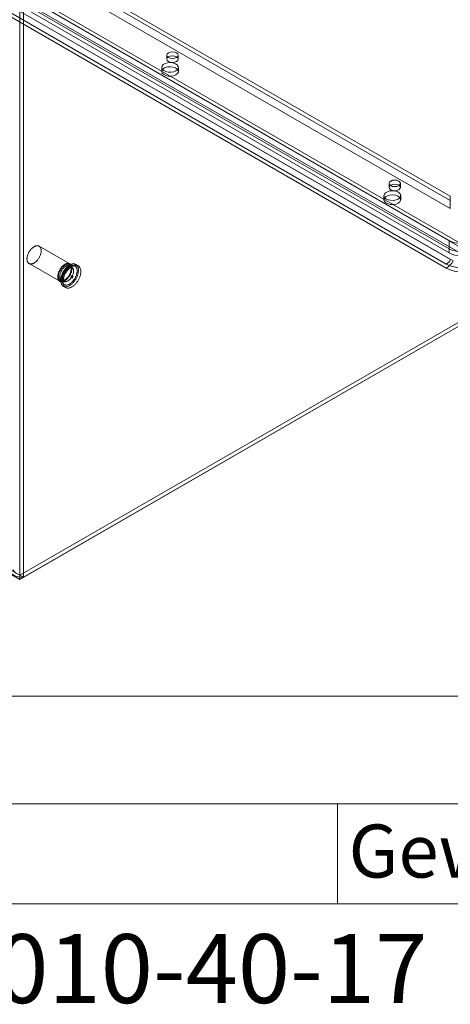
# Model space of a CAD drawing. Units: millimetres. Extents: x 0 to 420, y 0 to 297.
# Drawn here: x 367 to 388, y 51 to 100 of the extents above; entities that cross this region are included whole.
import ezdxf

# ---------------------------------------------------------------- set-up
doc = ezdxf.new("R2010")
doc.units = ezdxf.units.MM
doc.styles.add('SLDTEXTSTYLE1', font='GOTHIC.TTF', dxfattribs={"width": 0.913})
doc.styles.add('SLDTEXTSTYLE2', font='GOTHICB.TTF', dxfattribs={"width": 0.913})

msp = doc.modelspace()

# ---------------------------------------------------------------- linework, layer by layer
at = {"color": 7, "linetype": 'Continuous', "lineweight": 15}
for p, q in [((366.921, 207.742), (366.921, 72.079)), ((367.098, 207.64), (367.098, 71.977)), ((366.913, 72.074), (273.002, 126.288)), ((366.913, 71.87), (273.002, 126.084)), ((347.107, 112.745), (388.944, 88.593)), ((347.107, 112.541), (388.944, 88.389)), ((388.644, 88.276), (346.807, 112.428)), ((388.769, 88.204), (346.932, 112.356)), ((388.311, 88.772), (347.653, 112.244)), ((388.37, 90.779), (351.129, 112.278)), ((351.247, 112.414), (388.37, 90.983)), ((351.247, 112.21), (388.37, 90.779)), ((388.17, 87.602), (346.333, 111.754)), ((388.17, 87.398), (346.333, 111.55)), ((346.55, 111.983), (388.387, 87.83)), ((346.675, 111.91), (388.512, 87.758)), ((388.311, 88.364), (347.653, 111.835)), ((388.311, 88.159), (347.653, 111.631)), ((388.37, 90.371), (351.129, 111.869)), ((374.239, 98.025), (374.239, 97.82)), ((374.806, 97.82), (374.806, 98.025)), ((411.343, 97.723), (366.913, 72.074)), ((411.343, 97.519), (366.913, 71.87)), ((411.351, 97.728), (366.921, 72.079)), ((411.528, 97.626), (367.098, 71.977)), ((373.988, 97.412), (373.988, 97.208)), ((374.822, 97.208), (374.822, 97.412)), ((385.317, 91.629), (385.317, 91.425)), ((385.884, 91.425), (385.884, 91.629)), ((385.066, 91.017), (385.066, 90.813)), ((385.9, 90.813), (385.9, 91.017)), ((388.37, 90.983), (388.37, 90.779)), ((388.37, 90.371), (388.37, 90.779)), ((369.411, 87.608), (367.879, 88.493)), ((388.311, 88.364), (388.311, 88.772)), ((388.311, 88.159), (388.311, 88.364)), ((367.379, 87.627), (368.911, 86.742)), ((369.512, 87.444), (369.4, 87.508)), ((369.827, 87.512), (369.709, 87.58)), ((369.552, 87.009), (369.54, 87.016)), ((368.992, 86.801), (369.104, 86.737)), ((369.084, 86.498), (369.202, 86.43)), ((369.488, 86.927), (369.5, 86.92)), ((366.913, 72.074), (366.913, 71.87)), ((366.921, 72.079), (367.098, 71.977))]:
    msp.add_line(p, q, dxfattribs=at)
at = {"color": 7, "linetype": 'Continuous', "lineweight": 0}
for p, q in [((325.6, 66.046), (414, 66.046)), ((325.6, 60.672), (414, 60.672)), ((382.752, 55.687), (382.752, 60.672)), ((414, 55.687), (325.6, 55.687))]:
    msp.add_line(p, q, dxfattribs=at)
at = {"color": 7, "linetype": 'Continuous', "lineweight": 15, "flags": 128}
for points in [[(374.723, 98.14), (374.631, 98.176), (374.523, 98.188), (374.414, 98.176), (374.322, 98.14), (374.261, 98.087), (374.239, 98.025), (374.261, 97.962), (374.322, 97.909), (374.414, 97.873), (374.523, 97.861), (374.631, 97.873), (374.723, 97.909), (374.785, 97.962), (374.806, 98.025), (374.785, 98.087), (374.723, 98.14)], [(374.322, 97.936), (374.261, 97.883), (374.239, 97.82), (374.261, 97.758), (374.322, 97.705), (374.414, 97.669), (374.523, 97.657), (374.631, 97.669), (374.723, 97.705), (374.785, 97.758), (374.806, 97.82), (374.785, 97.883), (374.723, 97.936), (374.631, 97.972), (374.523, 97.984), (374.414, 97.972), (374.322, 97.936)], [(374.7, 97.242), (374.588, 97.196), (374.457, 97.173), (374.319, 97.177), (374.192, 97.205), (374.087, 97.257), (374.017, 97.325), (373.989, 97.402), (374.006, 97.481), (374.066, 97.552), (374.163, 97.608), (374.286, 97.643), (374.422, 97.652), (374.556, 97.636), (374.674, 97.596), (374.763, 97.535), (374.813, 97.461), (374.818, 97.382), (374.779, 97.306), (374.7, 97.242)], [(374.7, 97.038), (374.588, 96.992), (374.457, 96.969), (374.319, 96.973), (374.192, 97.001), (374.087, 97.053), (374.017, 97.121), (373.989, 97.198), (374.006, 97.277), (374.066, 97.348), (374.163, 97.404), (374.286, 97.439), (374.422, 97.448), (374.556, 97.432), (374.674, 97.392), (374.763, 97.331), (374.813, 97.257), (374.818, 97.178), (374.779, 97.102), (374.7, 97.038)], [(385.801, 91.745), (385.709, 91.78), (385.601, 91.793), (385.492, 91.78), (385.4, 91.745), (385.339, 91.692), (385.317, 91.629), (385.339, 91.567), (385.4, 91.514), (385.492, 91.478), (385.601, 91.466), (385.709, 91.478), (385.801, 91.514), (385.863, 91.567), (385.884, 91.629), (385.863, 91.692), (385.801, 91.745)], [(385.4, 91.541), (385.339, 91.488), (385.317, 91.425), (385.339, 91.363), (385.4, 91.31), (385.492, 91.274), (385.601, 91.262), (385.709, 91.274), (385.801, 91.31), (385.863, 91.363), (385.884, 91.425), (385.863, 91.488), (385.801, 91.541), (385.709, 91.576), (385.601, 91.589), (385.492, 91.576), (385.4, 91.541)], [(385.778, 90.847), (385.666, 90.801), (385.535, 90.778), (385.397, 90.782), (385.27, 90.81), (385.165, 90.861), (385.095, 90.929), (385.067, 91.007), (385.084, 91.086), (385.144, 91.157), (385.241, 91.213), (385.364, 91.247), (385.5, 91.257), (385.634, 91.241), (385.752, 91.2), (385.841, 91.14), (385.891, 91.066), (385.896, 90.987), (385.857, 90.911), (385.778, 90.847)], [(385.778, 90.643), (385.666, 90.597), (385.535, 90.574), (385.397, 90.577), (385.27, 90.606), (385.165, 90.657), (385.095, 90.725), (385.067, 90.803), (385.084, 90.881), (385.144, 90.953), (385.241, 91.009), (385.364, 91.043), (385.5, 91.053), (385.634, 91.037), (385.752, 90.996), (385.841, 90.936), (385.891, 90.862), (385.896, 90.783), (385.857, 90.707), (385.778, 90.643)], [(367.955, 88.404), (367.946, 88.423), (367.935, 88.441), (367.922, 88.456), (367.909, 88.47), (367.894, 88.483), (367.878, 88.493), (367.861, 88.502), (367.842, 88.508), (367.823, 88.513), (367.803, 88.515), (367.783, 88.516), (367.761, 88.515), (367.739, 88.511), (367.717, 88.506), (367.694, 88.499), (367.671, 88.49), (367.648, 88.478), (367.624, 88.466), (367.601, 88.451), (367.578, 88.434), (367.555, 88.416), (367.532, 88.397), (367.51, 88.376), (367.488, 88.353), (367.467, 88.33), (367.447, 88.305), (367.427, 88.279), (367.408, 88.252), (367.39, 88.224), (367.374, 88.195), (367.358, 88.166), (367.344, 88.137), (367.33, 88.107), (367.318, 88.077), (367.308, 88.047), (367.299, 88.016), (367.291, 87.986), (367.285, 87.957), (367.28, 87.928), (367.277, 87.899), (367.275, 87.871), (367.275, 87.844), (367.277, 87.818), (367.28, 87.793), (367.284, 87.769), (367.29, 87.746), (367.297, 87.725), (367.306, 87.705), (367.317, 87.687), (367.328, 87.671), (367.341, 87.656), (367.356, 87.642), (367.371, 87.631), (367.388, 87.622), (367.405, 87.614), (367.424, 87.609), (367.444, 87.605), (367.464, 87.603), (367.485, 87.604), (367.507, 87.606), (367.529, 87.61), (367.551, 87.617), (367.574, 87.625), (367.598, 87.635), (367.621, 87.647), (367.644, 87.661), (367.668, 87.676), (367.691, 87.694), (367.714, 87.712), (367.736, 87.733), (367.758, 87.755), (367.78, 87.778), (367.8, 87.802), (367.82, 87.827), (367.84, 87.854), (367.858, 87.881), (367.875, 87.91), (367.891, 87.938), (367.906, 87.968), (367.92, 87.997), (367.933, 88.027), (367.944, 88.058), (367.954, 88.088), (367.962, 88.118), (367.969, 88.148), (367.975, 88.177), (367.979, 88.206), (367.981, 88.234), (367.982, 88.262), (367.981, 88.288), (367.979, 88.314), (367.975, 88.338), (367.97, 88.362), (367.964, 88.384), (367.955, 88.404)], [(369.487, 87.52), (369.478, 87.539), (369.467, 87.556), (369.454, 87.572), (369.441, 87.586), (369.426, 87.598), (369.41, 87.609), (369.393, 87.617), (369.375, 87.624), (369.355, 87.628), (369.336, 87.631), (369.315, 87.632), (369.293, 87.63), (369.272, 87.627), (369.249, 87.622), (369.226, 87.614), (369.203, 87.605), (369.18, 87.594), (369.157, 87.581), (369.133, 87.566), (369.11, 87.55), (369.087, 87.532), (369.064, 87.512), (369.042, 87.491), (369.02, 87.469), (368.999, 87.445), (368.979, 87.42), (368.959, 87.394), (368.94, 87.367), (368.922, 87.339), (368.906, 87.311), (368.89, 87.282), (368.876, 87.252), (368.862, 87.222), (368.851, 87.192), (368.84, 87.162), (368.831, 87.132), (368.823, 87.102), (368.817, 87.072), (368.812, 87.043), (368.809, 87.015), (368.807, 86.987), (368.807, 86.96), (368.809, 86.934), (368.812, 86.909), (368.816, 86.885), (368.822, 86.862), (368.83, 86.841), (368.838, 86.821), (368.849, 86.803), (368.861, 86.786), (368.874, 86.771), (368.888, 86.758), (368.903, 86.747), (368.92, 86.737), (368.937, 86.73), (368.956, 86.724), (368.976, 86.72), (368.996, 86.719), (369.017, 86.719), (369.039, 86.722), (369.061, 86.726), (369.083, 86.732), (369.106, 86.74), (369.13, 86.751), (369.153, 86.763), (369.176, 86.776), (369.2, 86.792), (369.223, 86.809), (369.246, 86.828), (369.268, 86.848), (369.29, 86.87), (369.312, 86.893), (369.332, 86.918), (369.352, 86.943), (369.372, 86.97), (369.39, 86.997), (369.407, 87.025), (369.423, 87.054), (369.439, 87.083), (369.452, 87.113), (369.465, 87.143), (369.476, 87.173), (369.486, 87.203), (369.494, 87.233), (369.501, 87.263), (369.507, 87.293), (369.511, 87.321), (369.513, 87.35), (369.514, 87.377), (369.513, 87.404), (369.511, 87.429), (369.508, 87.454), (369.502, 87.477), (369.496, 87.499), (369.487, 87.52)], [(369.46, 87.491), (369.451, 87.509), (369.44, 87.526), (369.428, 87.541), (369.415, 87.554), (369.401, 87.565), (369.385, 87.575), (369.368, 87.582), (369.351, 87.588), (369.332, 87.592), (369.313, 87.593), (369.293, 87.593), (369.272, 87.591), (369.251, 87.587), (369.229, 87.58), (369.207, 87.572), (369.185, 87.562), (369.162, 87.55), (369.14, 87.537), (369.118, 87.521), (369.096, 87.504), (369.074, 87.486), (369.053, 87.466), (369.032, 87.444), (369.011, 87.421), (368.992, 87.397), (368.973, 87.372), (368.955, 87.347), (368.939, 87.32), (368.923, 87.292), (368.908, 87.264), (368.895, 87.236), (368.883, 87.207), (368.872, 87.178), (368.862, 87.15), (368.854, 87.121), (368.848, 87.092), (368.843, 87.064), (368.839, 87.037), (368.837, 87.01), (368.837, 86.984), (368.838, 86.958), (368.84, 86.934), (368.844, 86.911), (368.85, 86.889), (368.857, 86.869), (368.866, 86.85), (368.875, 86.833), (368.887, 86.817), (368.899, 86.803), (368.913, 86.791), (368.928, 86.78), (368.944, 86.772), (368.962, 86.765), (368.98, 86.76), (368.999, 86.758), (369.018, 86.757), (369.039, 86.758), (369.06, 86.761), (369.081, 86.767), (369.103, 86.774), (369.125, 86.783), (369.148, 86.794), (369.17, 86.807), (369.192, 86.821), (369.215, 86.837), (369.237, 86.855), (369.258, 86.875), (369.279, 86.895), (369.3, 86.917), (369.32, 86.941), (369.339, 86.965), (369.357, 86.991), (369.374, 87.017), (369.391, 87.044), (369.406, 87.072), (369.42, 87.1), (369.433, 87.129), (369.444, 87.158), (369.454, 87.186), (369.463, 87.215), (369.47, 87.244), (369.476, 87.272), (369.481, 87.3), (369.483, 87.327), (369.485, 87.354), (369.484, 87.38), (369.483, 87.404), (369.479, 87.428), (369.474, 87.45), (369.468, 87.471), (369.46, 87.491)], [(369.463, 87.436), (369.454, 87.453), (369.444, 87.469), (369.432, 87.483), (369.419, 87.495), (369.405, 87.505), (369.39, 87.514), (369.373, 87.52), (369.356, 87.525), (369.338, 87.527), (369.319, 87.527), (369.299, 87.526), (369.279, 87.522), (369.258, 87.516), (369.237, 87.509), (369.216, 87.499), (369.195, 87.488), (369.174, 87.474), (369.152, 87.459), (369.131, 87.442), (369.111, 87.424), (369.091, 87.404), (369.071, 87.383), (369.052, 87.361), (369.034, 87.337), (369.017, 87.313), (369.001, 87.288), (368.985, 87.262), (368.971, 87.235), (368.959, 87.208), (368.947, 87.18), (368.937, 87.153), (368.928, 87.125), (368.921, 87.098), (368.915, 87.071), (368.911, 87.044), (368.908, 87.018), (368.907, 86.993), (368.908, 86.969), (368.91, 86.945), (368.913, 86.923), (368.919, 86.902), (368.925, 86.883), (368.933, 86.865), (368.943, 86.848), (368.954, 86.833), (368.966, 86.82), (368.98, 86.809), (368.994, 86.8), (369.01, 86.792), (369.027, 86.787), (369.045, 86.783), (369.063, 86.782), (369.083, 86.783), (369.103, 86.785), (369.123, 86.79), (369.144, 86.797), (369.165, 86.805), (369.186, 86.816), (369.208, 86.828), (369.229, 86.843), (369.25, 86.858), (369.271, 86.876), (369.291, 86.895), (369.311, 86.916), (369.33, 86.937), (369.349, 86.96), (369.367, 86.984), (369.383, 87.009), (369.399, 87.035), (369.414, 87.061), (369.427, 87.088), (369.439, 87.115), (369.45, 87.143), (369.459, 87.171), (369.467, 87.198), (369.474, 87.225), (369.479, 87.252), (369.482, 87.278), (369.484, 87.304), (369.485, 87.329), (369.483, 87.353), (369.481, 87.375), (369.476, 87.397), (369.47, 87.417), (369.463, 87.436)], [(369.805, 87.47), (369.794, 87.491), (369.782, 87.511), (369.768, 87.529), (369.754, 87.546), (369.738, 87.56), (369.72, 87.573), (369.702, 87.584), (369.683, 87.593), (369.662, 87.6), (369.641, 87.605), (369.619, 87.609), (369.596, 87.61), (369.572, 87.609), (369.547, 87.606), (369.523, 87.601), (369.497, 87.594), (369.472, 87.585), (369.446, 87.575), (369.42, 87.562), (369.393, 87.548), (369.367, 87.532), (369.341, 87.514), (369.315, 87.494), (369.29, 87.473), (369.264, 87.45), (369.24, 87.426), (369.216, 87.4), (369.192, 87.374), (369.169, 87.346), (369.147, 87.317), (369.126, 87.287), (369.106, 87.256), (369.086, 87.224), (369.068, 87.192), (369.051, 87.159), (369.036, 87.126), (369.021, 87.092), (369.008, 87.058), (368.996, 87.025), (368.986, 86.991), (368.977, 86.957), (368.969, 86.924), (368.963, 86.891), (368.959, 86.859), (368.956, 86.827), (368.954, 86.796), (368.955, 86.766), (368.956, 86.737), (368.96, 86.708), (368.964, 86.681), (368.971, 86.656), (368.979, 86.631), (368.988, 86.608), (368.999, 86.587), (369.011, 86.567), (369.024, 86.549), (369.039, 86.533), (369.055, 86.518), (369.072, 86.505), (369.091, 86.494), (369.11, 86.485), (369.13, 86.478), (369.152, 86.473), (369.174, 86.47), (369.197, 86.469), (369.221, 86.469), (369.245, 86.472), (369.27, 86.477), (369.295, 86.484), (369.321, 86.493), (369.347, 86.503), (369.373, 86.516), (369.399, 86.53), (369.425, 86.547), (369.451, 86.565), (369.477, 86.584), (369.503, 86.605), (369.528, 86.628), (369.553, 86.652), (369.577, 86.678), (369.601, 86.705), (369.624, 86.733), (369.646, 86.762), (369.667, 86.792), (369.687, 86.823), (369.706, 86.854), (369.724, 86.886), (369.741, 86.919), (369.757, 86.953), (369.772, 86.986), (369.785, 87.02), (369.797, 87.054), (369.807, 87.087), (369.816, 87.121), (369.823, 87.154), (369.829, 87.187), (369.834, 87.22), (369.837, 87.251), (369.838, 87.282), (369.838, 87.313), (369.836, 87.342), (369.833, 87.37), (369.828, 87.397), (369.822, 87.423), (369.814, 87.447), (369.805, 87.47)], [(369.45, 87.45), (369.453, 87.442), (369.459, 87.426), (369.463, 87.409), (369.467, 87.39), (369.469, 87.37), (369.47, 87.349), (369.47, 87.327), (369.468, 87.304), (369.466, 87.281), (369.461, 87.256), (369.456, 87.231), (369.45, 87.206), (369.442, 87.18), (369.433, 87.155), (369.422, 87.129), (369.411, 87.103), (369.398, 87.078), (369.385, 87.053), (369.37, 87.028), (369.355, 87.005), (369.339, 86.981), (369.322, 86.959), (369.304, 86.938), (369.286, 86.918), (369.268, 86.899), (369.249, 86.881), (369.23, 86.865), (369.211, 86.85), (369.192, 86.837), (369.173, 86.825), (369.154, 86.815), (369.136, 86.806), (369.118, 86.799), (369.1, 86.793), (369.083, 86.79), (369.067, 86.787), (369.052, 86.786), (369.037, 86.787), (369.023, 86.789), (369.01, 86.793), (368.998, 86.798), (368.992, 86.801)], [(369.745, 87.407), (369.735, 87.426), (369.724, 87.444), (369.711, 87.461), (369.697, 87.476), (369.682, 87.489), (369.665, 87.5), (369.648, 87.509), (369.629, 87.516), (369.61, 87.521), (369.589, 87.525), (369.568, 87.526), (369.546, 87.525), (369.524, 87.523), (369.501, 87.518), (369.478, 87.511), (369.454, 87.503), (369.43, 87.492), (369.406, 87.48), (369.382, 87.466), (369.357, 87.45), (369.333, 87.432), (369.31, 87.413), (369.286, 87.392), (369.264, 87.37), (369.241, 87.347), (369.219, 87.322), (369.199, 87.296), (369.178, 87.269), (369.159, 87.241), (369.141, 87.212), (369.124, 87.182), (369.107, 87.152), (369.092, 87.122), (369.079, 87.091), (369.066, 87.06), (369.055, 87.028), (369.046, 86.997), (369.038, 86.966), (369.031, 86.936), (369.026, 86.905), (369.022, 86.876), (369.02, 86.847), (369.019, 86.818), (369.02, 86.791), (369.023, 86.765), (369.027, 86.739), (369.032, 86.715), (369.039, 86.693), (369.048, 86.672), (369.058, 86.652), (369.069, 86.634), (369.082, 86.617), (369.096, 86.603), (369.111, 86.59), (369.127, 86.579), (369.145, 86.569), (369.163, 86.562), (369.183, 86.557), (369.203, 86.554), (369.224, 86.552), (369.246, 86.553), (369.269, 86.556), (369.292, 86.56), (369.315, 86.567), (369.339, 86.576), (369.363, 86.586), (369.387, 86.598), (369.411, 86.612), (369.435, 86.628), (369.459, 86.646), (369.483, 86.665), (369.506, 86.686), (369.529, 86.708), (369.551, 86.732), (369.573, 86.757), (369.594, 86.783), (369.614, 86.81), (369.634, 86.838), (369.652, 86.866), (369.669, 86.896), (369.685, 86.926), (369.7, 86.957), (369.714, 86.987), (369.726, 87.019), (369.737, 87.05), (369.747, 87.081), (369.755, 87.112), (369.762, 87.143), (369.767, 87.173), (369.771, 87.203), (369.773, 87.232), (369.773, 87.26), (369.772, 87.287), (369.77, 87.314), (369.766, 87.339), (369.76, 87.363), (369.753, 87.385), (369.745, 87.407)], [(369.575, 87.372), (369.566, 87.389), (369.556, 87.404), (369.544, 87.418), (369.531, 87.431), (369.517, 87.441), (369.502, 87.449), (369.485, 87.456), (369.468, 87.46), (369.45, 87.462), (369.431, 87.463), (369.411, 87.461), (369.391, 87.457), (369.37, 87.452), (369.349, 87.444), (369.328, 87.434), (369.307, 87.423), (369.286, 87.41), (369.264, 87.395), (369.243, 87.378), (369.223, 87.36), (369.203, 87.34), (369.183, 87.319), (369.164, 87.296), (369.146, 87.273), (369.129, 87.248), (369.113, 87.223), (369.097, 87.197), (369.083, 87.17), (369.071, 87.143), (369.059, 87.116), (369.049, 87.088), (369.04, 87.061), (369.033, 87.033), (369.027, 87.006), (369.023, 86.98), (369.02, 86.954), (369.019, 86.928), (369.02, 86.904), (369.022, 86.881), (369.025, 86.858), (369.03, 86.838), (369.037, 86.818), (369.045, 86.8), (369.055, 86.783), (369.066, 86.769), (369.078, 86.756), (369.092, 86.744), (369.106, 86.735), (369.122, 86.728), (369.139, 86.722), (369.157, 86.719), (369.175, 86.717), (369.195, 86.718), (369.215, 86.721), (369.235, 86.725), (369.256, 86.732), (369.277, 86.741), (369.298, 86.751), (369.32, 86.764), (369.341, 86.778), (369.362, 86.794), (369.383, 86.811), (369.403, 86.83), (369.423, 86.851), (369.442, 86.873), (369.461, 86.896), (369.478, 86.92), (369.495, 86.945), (369.511, 86.97), (369.526, 86.997), (369.539, 87.024), (369.551, 87.051), (369.562, 87.078), (369.571, 87.106), (369.579, 87.133), (369.586, 87.161), (369.591, 87.187), (369.594, 87.214), (369.596, 87.239), (369.597, 87.264), (369.595, 87.288), (369.592, 87.311), (369.588, 87.332), (369.582, 87.353), (369.575, 87.372)], [(369.104, 86.737), (369.097, 86.741), (369.091, 86.746), (369.086, 86.753), (369.081, 86.76), (369.076, 86.769), (369.071, 86.78), (369.066, 86.792), (369.063, 86.806), (369.06, 86.822), (369.057, 86.839), (369.056, 86.857), (369.056, 86.877), (369.057, 86.898), (369.058, 86.919), (369.062, 86.942), (369.066, 86.966), (369.071, 86.99), (369.078, 87.015), (369.086, 87.04), (369.095, 87.066), (369.105, 87.092), (369.116, 87.117), (369.129, 87.143), (369.142, 87.168), (369.156, 87.193), (369.171, 87.217), (369.187, 87.241), (369.204, 87.264), (369.221, 87.285), (369.239, 87.306), (369.257, 87.326), (369.275, 87.344), (369.294, 87.361), (369.312, 87.377), (369.33, 87.391), (369.348, 87.404), (369.366, 87.415), (369.383, 87.424), (369.4, 87.432), (369.415, 87.439), (369.43, 87.444), (369.444, 87.448), (369.457, 87.45), (369.468, 87.452), (369.479, 87.452), (369.488, 87.451), (369.496, 87.45), (369.504, 87.448), (369.511, 87.444), (369.512, 87.444)], [(369.923, 87.402), (369.912, 87.423), (369.9, 87.443), (369.886, 87.461), (369.872, 87.478), (369.856, 87.492), (369.838, 87.505), (369.82, 87.516), (369.8, 87.525), (369.78, 87.532), (369.759, 87.537), (369.736, 87.541), (369.713, 87.542), (369.69, 87.541), (369.665, 87.538), (369.64, 87.533), (369.615, 87.526), (369.589, 87.517), (369.564, 87.507), (369.537, 87.494), (369.511, 87.48), (369.485, 87.464), (369.459, 87.446), (369.433, 87.426), (369.408, 87.405), (369.382, 87.382), (369.358, 87.358), (369.333, 87.332), (369.31, 87.306), (369.287, 87.278), (369.265, 87.249), (369.244, 87.219), (369.223, 87.188), (369.204, 87.156), (369.186, 87.124), (369.169, 87.091), (369.153, 87.058), (369.139, 87.024), (369.126, 86.99), (369.114, 86.957), (369.104, 86.923), (369.095, 86.889), (369.087, 86.856), (369.081, 86.823), (369.077, 86.791), (369.074, 86.759), (369.072, 86.728), (369.072, 86.698), (369.074, 86.669), (369.077, 86.64), (369.082, 86.613), (369.089, 86.588), (369.096, 86.563), (369.106, 86.54), (369.116, 86.519), (369.129, 86.499), (369.142, 86.481), (369.157, 86.465), (369.173, 86.45), (369.19, 86.437), (369.208, 86.426), (369.228, 86.417), (369.248, 86.41), (369.27, 86.405), (369.292, 86.402), (369.315, 86.401), (369.339, 86.401), (369.363, 86.404), (369.388, 86.409), (369.413, 86.416), (369.439, 86.425), (369.465, 86.435), (369.491, 86.448), (369.517, 86.462), (369.543, 86.479), (369.569, 86.497), (369.595, 86.516), (369.621, 86.537), (369.646, 86.56), (369.671, 86.584), (369.695, 86.61), (369.719, 86.637), (369.741, 86.665), (369.763, 86.694), (369.785, 86.724), (369.805, 86.754), (369.824, 86.786), (369.842, 86.818), (369.859, 86.851), (369.875, 86.885), (369.889, 86.918), (369.903, 86.952), (369.914, 86.986), (369.925, 87.019), (369.934, 87.053), (369.941, 87.086), (369.947, 87.119), (369.952, 87.152), (369.955, 87.183), (369.956, 87.214), (369.956, 87.244), (369.954, 87.274), (369.951, 87.302), (369.946, 87.329), (369.94, 87.354), (369.932, 87.379), (369.923, 87.402)], [(369.478, 86.95), (369.481, 86.968), (369.488, 86.986), (369.5, 87.002), (369.514, 87.013), (369.528, 87.018), (369.54, 87.016), (369.548, 87.006), (369.55, 86.992), (369.548, 86.974), (369.54, 86.956), (369.528, 86.94), (369.514, 86.929), (369.5, 86.924), (369.488, 86.927), (369.481, 86.936), (369.478, 86.95)], [(369.49, 86.943), (369.492, 86.961), (369.5, 86.979), (369.512, 86.995), (369.526, 87.006), (369.54, 87.011), (369.552, 87.009), (369.559, 87), (369.562, 86.985), (369.559, 86.968), (369.552, 86.949), (369.54, 86.934), (369.526, 86.922), (369.512, 86.918), (369.5, 86.92), (369.492, 86.929), (369.49, 86.943)]]:
    msp.add_lwpolyline(points, dxfattribs=at)
at = {"color": 7, "linetype": 'Continuous', "lineweight": 15}
for centre, radius, start, end in [((388.901, 89.909), 1.281, 242.6097, 297.3903), ((388.901, 89.501), 1.281, 242.6097, 297.3903), ((388.901, 89.297), 1.281, 242.6097, 297.3903), ((369.336, 87.403), 0.124, 22.4075, 58.714), ((387.839, 88.132), 0.625, 301.9547, 331.1444), ((387.648, 88.234), 0.986, 301.9547, 331.1444), ((388.96, 89.125), 1.716, 242.6097, 297.3903), ((388.96, 88.921), 1.716, 242.6097, 297.3903), ((367.049, 72.905), 0.93, 224.9514, 273.0396), ((367.179, 72.78), 0.746, 215.1059, 249.8522)]:
    msp.add_arc(centre, radius, start, end, dxfattribs=at)

# ---------------------------------------------------------------- texts
at = {"color": 7, "linetype": 'Continuous', "lineweight": 0, "attachment_point": 1}
for s, insert, char_height, style in [('Gewicht:', (383.301, 59.639), 2.6458, 'SLDTEXTSTYLE2'), ('3331-8010-40-17', (351.09, 54.171), 3.43958, 'SLDTEXTSTYLE1')]:
    msp.add_mtext(s, dxfattribs=dict(at, insert=insert, char_height=char_height, style=style))

doc.saveas('drawing.dxf')
